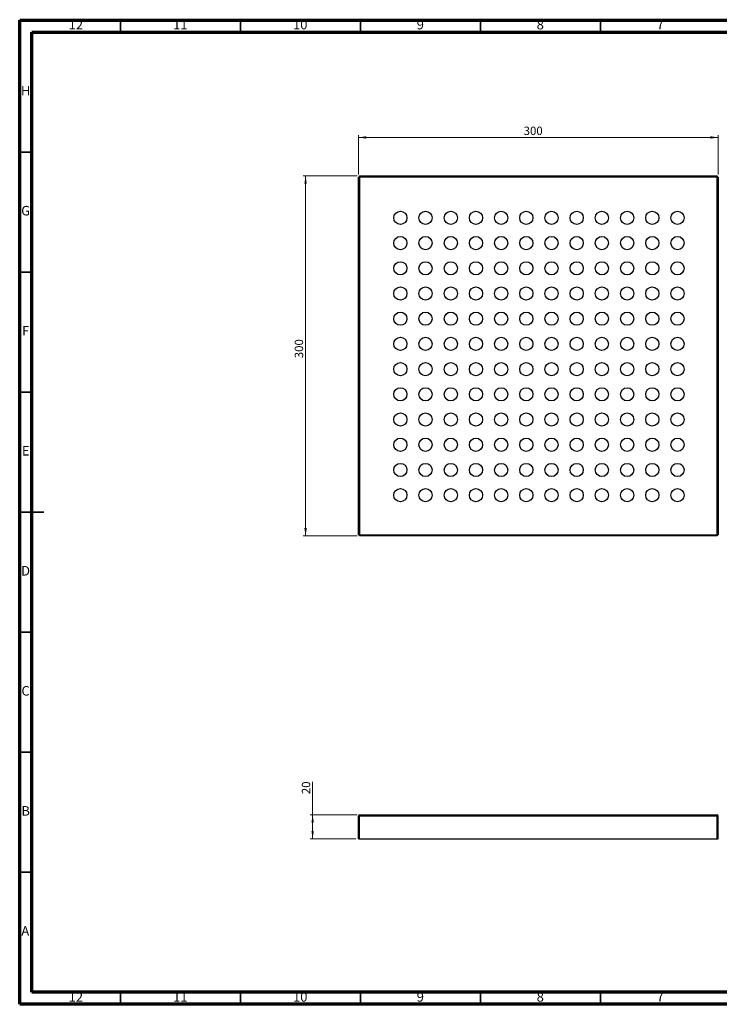
# Model space of a CAD drawing. Units: millimetres. Extents: x 5 to 589, y 5 to 415.
# Drawn here: x 5 to 297, y 5 to 415 of the extents above; entities that cross this region are included whole.
import ezdxf

# ---------------------------------------------------------------- set-up
doc = ezdxf.new("R2010")
doc.units = ezdxf.units.MM
doc.styles.add('SLDTEXTSTYLE0', font='TXT', dxfattribs={"width": 0.75})
doc.dimstyles.new('SLDDIMSTYLE0', dxfattribs={"dimtxt": 3.5, "dimasz": 3.302, "dimexe": 0, "dimexo": 0.0625, "dimgap": 0.875, "dimtad": 1, "dimlfac": 2, "dimrnd": 1e-09, "dimzin": 12, "dimdsep": 46, "dimtxsty": 'SLDTEXTSTYLE0', "dimsah": 1, "dimcen": 0.09, "dimadec": 0, "dimazin": 3, "dimtfac": 1, "dimtofl": 0, "dimtmove": 0, "dimatfit": 3, "dimfxl": 0, "dimfrac": 2, "dimtolj": 1, "dimtzin": 12, "dimarcsym": 0})

# ---------------------------------------------------------------- blocks, each defined once
blk = doc.blocks.new('_D')
at = {"color": 7, "linetype": 'Continuous', "lineweight": 0}
for p, q in [((127.09, 83.91), (127.09, 97.7)), ((145.65, 83.91), (126.09, 83.91)), ((127.09, 83.91), (127.09, 73.91)), ((145.15, 73.91), (126.09, 73.91))]:
    blk.add_line(p, q, dxfattribs=at)
at = {"color": 7, "linetype": 'Continuous', "lineweight": 18}
for points in [[(127.09, 83.91), (126.58, 80.61), (127.6, 80.61)], [(127.09, 73.91), (127.6, 77.21), (126.58, 77.21)]]:
    blk.add_solid(points, dxfattribs=at)
at = {"color": 7, "linetype": 'Continuous', "lineweight": 18, "insert": (122.58, 92.53), "char_height": 3.5, "attachment_point": 1, "rotation": 90, "style": 'SLDTEXTSTYLE0'}
blk.add_mtext('20', dxfattribs=at)
blk = doc.blocks.new('_D_1')
at = {"color": 7, "linetype": 'Continuous', "lineweight": 0}
for p, q in [((146.15, 350.58), (146.15, 367.08)), ((146.15, 366.08), (296.15, 366.08)), ((296.15, 350.58), (296.15, 367.08))]:
    blk.add_line(p, q, dxfattribs=at)
at = {"color": 7, "linetype": 'Continuous', "lineweight": 18}
for points in [[(146.15, 366.08), (149.45, 365.57), (149.45, 366.59)], [(296.15, 366.08), (292.84, 366.59), (292.84, 365.57)]]:
    blk.add_solid(points, dxfattribs=at)
at = {"color": 7, "linetype": 'Continuous', "lineweight": 18, "insert": (215.02, 370.59), "char_height": 3.5, "attachment_point": 1, "style": 'SLDTEXTSTYLE0'}
blk.add_mtext('300', dxfattribs=at)
blk = doc.blocks.new('_D_2')
at = {"color": 7, "linetype": 'Continuous', "lineweight": 0}
for p, q in [((145.65, 350.08), (123.15, 350.08)), ((124.15, 350.08), (124.15, 200.08)), ((145.65, 200.08), (123.15, 200.08))]:
    blk.add_line(p, q, dxfattribs=at)
at = {"color": 7, "linetype": 'Continuous', "lineweight": 18}
for points in [[(124.15, 350.08), (123.64, 346.78), (124.65, 346.78)], [(124.15, 200.08), (124.65, 203.38), (123.64, 203.38)]]:
    blk.add_solid(points, dxfattribs=at)
at = {"color": 7, "linetype": 'Continuous', "lineweight": 18, "insert": (119.63, 274.11), "char_height": 3.5, "attachment_point": 1, "rotation": 90, "style": 'SLDTEXTSTYLE0'}
blk.add_mtext('300', dxfattribs=at)

msp = doc.modelspace()

# ---------------------------------------------------------------- linework, layer by layer
at = {"color": 7, "linetype": 'Continuous', "lineweight": 70}
for p, q in [((5, 5), (5, 415)), ((5, 415), (589, 415)), ((10, 10), (10, 410)), ((10, 410), (584, 410)), ((584, 10), (10, 10)), ((589, 5), (5, 5))]:
    msp.add_line(p, q, dxfattribs=at)
at = {"color": 7, "linetype": 'Continuous', "lineweight": 35}
for p, q in [((47, 410), (47, 415)), ((97, 410), (97, 415)), ((147, 410), (147, 415)), ((197, 410), (197, 415)), ((247, 410), (247, 415)), ((10, 360), (5, 360)), ((10, 310), (5, 310)), ((10, 260), (5, 260)), ((4.999, 210), (15.001, 210)), ((10, 210), (5, 210)), ((10, 160), (5, 160)), ((10, 110), (5, 110)), ((10, 60), (5, 60)), ((47, 10), (47, 5)), ((97, 10), (97, 5)), ((147, 10), (147, 5)), ((197, 10), (197, 5)), ((247, 10), (247, 5))]:
    msp.add_line(p, q, dxfattribs=at)
at = {"color": 7, "linetype": 'Continuous', "lineweight": 25}
for p, q in [((146.1462, 200.5825), (146.1462, 349.5825)), ((146.1462, 349.5825), (146.6462, 349.5825)), ((146.6462, 350.0825), (295.6462, 350.0825)), ((146.6462, 349.5825), (146.6462, 350.0825)), ((295.6462, 349.5825), (146.6462, 349.5825)), ((146.6462, 349.5825), (146.6462, 200.5825)), ((295.6462, 350.0825), (295.6462, 349.5825)), ((295.6462, 200.5825), (295.6462, 349.5825)), ((295.6462, 349.5825), (296.1462, 349.5825)), ((296.1462, 349.5825), (296.1462, 200.5825)), ((146.6462, 200.5825), (146.1462, 200.5825)), ((146.6462, 200.5825), (295.6462, 200.5825)), ((146.6462, 200.0825), (146.6462, 200.5825)), ((295.6462, 200.0825), (146.6462, 200.0825)), ((296.1462, 200.5825), (295.6462, 200.5825)), ((295.6462, 200.5825), (295.6462, 200.0825)), ((146.1462, 73.9124), (146.1462, 83.4124)), ((146.6462, 83.9124), (295.6462, 83.9124)), ((146.6462, 83.4124), (146.6462, 83.9124)), ((146.6462, 73.9124), (146.6462, 83.4124)), ((295.6462, 83.4124), (146.6462, 83.4124)), ((295.6462, 83.9124), (295.6462, 83.4124)), ((295.6462, 73.9124), (295.6462, 83.4124)), ((296.1462, 73.9124), (296.1462, 83.4124)), ((146.1462, 73.9124), (146.6462, 73.9124)), ((146.6462, 73.9124), (295.6462, 73.9124)), ((295.6462, 73.9124), (296.1462, 73.9124))]:
    msp.add_line(p, q, dxfattribs=at)
for centre in [(163.6462, 332.5825), (174.1462, 332.5825), (184.6462, 332.5825), (195.1462, 332.5825), (205.6462, 332.5825), (216.1462, 332.5825), (226.6462, 332.5825), (237.1462, 332.5825), (247.6462, 332.5825), (258.1462, 332.5825), (268.6462, 332.5825), (279.1462, 332.5825), (163.6462, 322.0825), (174.1462, 322.0825), (184.6462, 322.0825), (195.1462, 322.0825), (205.6462, 322.0825), (216.1462, 322.0825), (226.6462, 322.0825), (237.1462, 322.0825), (247.6462, 322.0825), (258.1462, 322.0825), (268.6462, 322.0825), (279.1462, 322.0825), (163.6462, 311.5825), (174.1462, 311.5825), (184.6462, 311.5825), (195.1462, 311.5825), (205.6462, 311.5825), (216.1462, 311.5825), (226.6462, 311.5825), (237.1462, 311.5825), (247.6462, 311.5825), (258.1462, 311.5825), (268.6462, 311.5825), (279.1462, 311.5825), (163.6462, 301.0825), (174.1462, 301.0825), (184.6462, 301.0825), (195.1462, 301.0825), (205.6462, 301.0825), (216.1462, 301.0825), (226.6462, 301.0825), (237.1462, 301.0825), (247.6462, 301.0825), (258.1462, 301.0825), (268.6462, 301.0825), (279.1462, 301.0825), (163.6462, 290.5825), (174.1462, 290.5825), (184.6462, 290.5825), (195.1462, 290.5825), (205.6462, 290.5825), (216.1462, 290.5825), (226.6462, 290.5825), (237.1462, 290.5825), (247.6462, 290.5825), (258.1462, 290.5825), (268.6462, 290.5825), (279.1462, 290.5825), (163.6462, 280.0825), (174.1462, 280.0825), (184.6462, 280.0825), (195.1462, 280.0825), (205.6462, 280.0825), (216.1462, 280.0825), (226.6462, 280.0825), (237.1462, 280.0825), (247.6462, 280.0825), (258.1462, 280.0825), (268.6462, 280.0825), (279.1462, 280.0825), (163.6462, 269.5825), (174.1462, 269.5825), (184.6462, 269.5825), (195.1462, 269.5825), (205.6462, 269.5825), (216.1462, 269.5825), (226.6462, 269.5825), (237.1462, 269.5825), (247.6462, 269.5825), (258.1462, 269.5825), (268.6462, 269.5825), (279.1462, 269.5825), (163.6462, 259.0825), (174.1462, 259.0825), (184.6462, 259.0825), (195.1462, 259.0825), (205.6462, 259.0825), (216.1462, 259.0825), (226.6462, 259.0825), (237.1462, 259.0825), (247.6462, 259.0825), (258.1462, 259.0825), (268.6462, 259.0825), (279.1462, 259.0825), (163.6462, 248.5825), (174.1462, 248.5825), (184.6462, 248.5825), (195.1462, 248.5825), (205.6462, 248.5825), (216.1462, 248.5825), (226.6462, 248.5825), (237.1462, 248.5825), (247.6462, 248.5825), (258.1462, 248.5825), (268.6462, 248.5825), (279.1462, 248.5825), (163.6462, 238.0825), (174.1462, 238.0825), (184.6462, 238.0825), (195.1462, 238.0825), (205.6462, 238.0825), (216.1462, 238.0825), (226.6462, 238.0825), (237.1462, 238.0825), (247.6462, 238.0825), (258.1462, 238.0825), (268.6462, 238.0825), (279.1462, 238.0825), (163.6462, 227.5825), (174.1462, 227.5825), (184.6462, 227.5825), (195.1462, 227.5825), (205.6462, 227.5825), (216.1462, 227.5825), (226.6462, 227.5825), (237.1462, 227.5825), (247.6462, 227.5825), (258.1462, 227.5825), (268.6462, 227.5825), (279.1462, 227.5825), (163.6462, 217.0825), (174.1462, 217.0825), (184.6462, 217.0825), (195.1462, 217.0825), (205.6462, 217.0825), (216.1462, 217.0825), (226.6462, 217.0825), (237.1462, 217.0825), (247.6462, 217.0825), (258.1462, 217.0825), (268.6462, 217.0825), (279.1462, 217.0825)]:
    msp.add_circle(centre, 2.75, dxfattribs=at)
for centre, start, end in [((146.6462, 83.4124), 90, 180), ((295.6462, 83.4124), 0, 90)]:
    msp.add_arc(centre, 0.5, start, end, dxfattribs=at)

# ---------------------------------------------------------------- texts
at = {"color": 7, "linetype": 'Continuous', "lineweight": 0, "attachment_point": 2, "style": 'SLDTEXTSTYLE0'}
for s, insert, char_height in [('12', (28.4201, 415.0602), 3.96875), ('11', (71.9201, 415.0602), 3.96875), ('10', (121.9201, 415.0602), 3.96875), ('9', (171.96, 415.0602), 3.9687), ('8', (221.96, 415.0602), 3.9687), ('7', (271.96, 415.0602), 3.9687), ('H', (7.4904, 387.5602), 3.9687), ('G', (7.4867, 337.5602), 3.9687), ('F', (7.4577, 287.5602), 3.9687), ('E', (7.5078, 237.5602), 3.9687), ('D', (7.4527, 187.5602), 3.9687), ('C', (7.4587, 137.5602), 3.9687), ('B', (7.4706, 87.5602), 3.9687), ('A', (7.3397, 37.5602), 3.9687), ('12', (28.4201, 10.0602), 3.96875), ('11', (71.9201, 10.0602), 3.96875), ('10', (121.9201, 10.0602), 3.96875), ('9', (171.96, 10.0602), 3.9687), ('8', (221.96, 10.0602), 3.9687), ('7', (271.96, 10.0602), 3.9687)]:
    msp.add_mtext(s, dxfattribs=dict(at, insert=insert, char_height=char_height))

# ---------------------------------------------------------------- dimensions: what is measured, and where the dimension line sits
at = {"color": 7, "linetype": 'Continuous', "lineweight": 18}
dim = msp.add_linear_dim(base=(296.1462, 366.0825), p1=(146.1462, 349.5825), p2=(296.1462, 349.5825), dimstyle='SLDDIMSTYLE0', dxfattribs=at)
dim.commit()
dim.dimension.update_dxf_attribs({"geometry": '_D_1', "text_midpoint": (218.9032, 366.0825), "dimtype": 160})
for base, p1, p2, picture, middle in [((124.1462, 200.0825), (146.6462, 350.0825), (146.6462, 200.0825), '_D_2', (124.1462, 277.9873)), ((127.0924, 73.9124), (146.6462, 83.9124), (146.1462, 73.9124), '_D', (127.0924, 95.1136))]:
    dim = msp.add_linear_dim(base=base, p1=p1, p2=p2, angle=90, dimstyle='SLDDIMSTYLE0', dxfattribs=at)
    dim.commit()
    dim.dimension.update_dxf_attribs({"geometry": picture, "text_midpoint": middle, "dimtype": 160})

doc.saveas('drawing.dxf')
